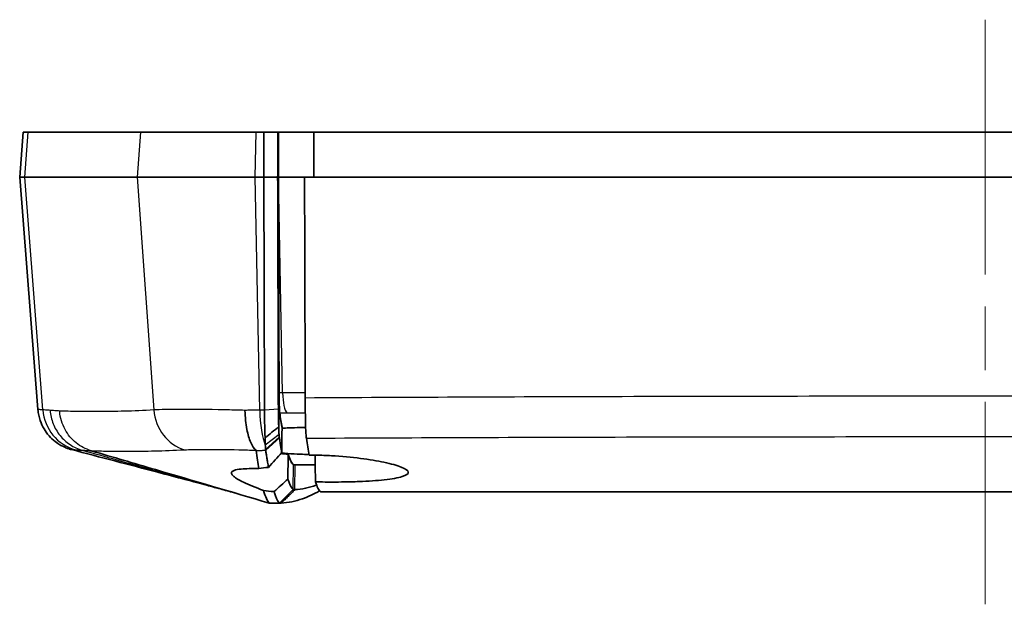
# Model space of a CAD drawing. Units: millimetres. Extents: x 0 to 1594, y 0 to 281.
# Drawn here: x 1291 to 1313, y 231 to 244 of the extents above; entities that cross this region are included whole.
import ezdxf

# ---------------------------------------------------------------- set-up
doc = ezdxf.new("R2010")
doc.units = ezdxf.units.MM
doc.linetypes.add('CHAIN', pattern=[0.3543, 0.2362, -0.0295, 0.0591, -0.0295])
for name, color, linetype, lineweight in [('Centerline (ISO)', 131, 'Continuous', 18), ('Visible (ISO)', 7, 'Continuous', 35), ('Visible Narrow (ISO)', 7, 'Continuous', 25)]:
    doc.layers.add(name, color=color, linetype=linetype, lineweight=lineweight)

msp = doc.modelspace()

# ---------------------------------------------------------------- linework, layer by layer
at = {"layer": 'Centerline (ISO)', "linetype": 'CHAIN', "ltscale": 23.990969}
msp.add_line((1312.2402, 243.7404), (1312.2402, 230.7404), dxfattribs=at)
at = {"layer": 'Visible (ISO)'}
for p, q in [((1290.8408, 241.2404), (1290.7621, 240.2404)), ((1290.8408, 241.2404), (1290.9522, 241.2404)), ((1290.9522, 241.2404), (1293.4505, 241.2404)), ((1293.4505, 241.2404), (1296.0207, 241.2404)), ((1296.0207, 241.2404), (1296.1972, 241.2404)), ((1296.505, 241.2404), (1296.1972, 241.2404)), ((1296.505, 241.2404), (1296.5224, 241.2404)), ((1297.3063, 241.2404), (1296.5224, 241.2404)), ((1327.174, 241.2404), (1297.3063, 241.2404)), ((1290.7621, 240.2404), (1290.8743, 240.2404)), ((1291.169, 235.0703), (1290.7621, 240.2404)), ((1293.3793, 240.2404), (1290.8743, 240.2404)), ((1293.3793, 240.2404), (1296.0011, 240.2404)), ((1296.1942, 240.2404), (1296.0011, 240.2404)), ((1296.502, 240.2404), (1296.1942, 240.2404)), ((1296.5194, 240.2404), (1297.1003, 240.2404)), ((1296.5194, 240.2404), (1297.1003, 240.2404)), ((1327.3801, 240.2404), (1297.1003, 240.2404)), ((1296.8511, 233.8404), (1296.8511, 233.8408)), ((1296.8511, 233.8404), (1297.3387, 233.8404)), ((1296.8463, 233.2904), (1296.544, 232.9904)), ((1296.8867, 233.2904), (1296.8463, 233.2904)), ((1297.4553, 233.2404), (1327.0251, 233.2404)), ((1296.3159, 232.9904), (1296.3165, 232.9904)), ((1296.3165, 232.9904), (1296.544, 232.9904)), ((1296.544, 232.9904), (1296.5825, 232.9904))]:
    msp.add_line(p, q, dxfattribs=at)
for points, knots in [([(1296.1972, 241.2404), (1296.1972, 241.2308), (1296.1971, 241.2211), (1296.1969, 241.1401), (1296.1967, 241.0688), (1296.1962, 240.9101), (1296.1959, 240.8228), (1296.1957, 240.7354), (1296.1954, 240.6521), (1296.1952, 240.5688), (1296.1947, 240.4038), (1296.1944, 240.3221), (1296.1942, 240.2404)], [-0.00050248, -0.00050248, -0.00050248, -0.00050248, 0.00241267, 0.00241267, 0.02387432, 0.02387432, 0.05016132, 0.05016132, 0.05016132, 0.07524198, 0.07524198, 0.09982079, 0.09982079, 0.09982079, 0.09982079]), ([(1296.502, 240.2404), (1296.5022, 240.3158), (1296.5025, 240.3911), (1296.5029, 240.5497), (1296.5032, 240.6331), (1296.5034, 240.7164), (1296.5037, 240.8037), (1296.5039, 240.8911), (1296.5044, 241.0497), (1296.5046, 241.121), (1296.5049, 241.2084), (1296.5049, 241.2244), (1296.505, 241.2404)], [-0.09791009, -0.09791009, -0.09791009, -0.09791009, -0.07524198, -0.07524198, -0.05016132, -0.05016132, -0.05016132, -0.02387432, -0.02387432, -0.00241267, -0.00241267, 0.00241267, 0.00241267, 0.00241267, 0.00241267]), ([(1297.3034, 240.2404), (1297.3039, 240.407), (1297.3044, 240.5738), (1297.3053, 240.9075), (1297.3058, 241.074), (1297.3063, 241.2404)], [0.00100434, 0.00100434, 0.00100434, 0.00100434, 0.051141, 0.051141, 0.10122045, 0.10122045, 0.10122045, 0.10122045]), ([(1296.1942, 240.2404), (1296.1942, 240.2341), (1296.1942, 240.2277), (1296.1955, 239.7968), (1296.1968, 239.3726), (1296.1993, 238.5168), (1296.2006, 238.0851), (1296.2019, 237.6536), (1296.2032, 237.2209), (1296.2045, 236.7884), (1296.2071, 235.926), (1296.2084, 235.4963), (1296.2097, 235.0659), (1296.2097, 235.0654), (1296.2097, 235.065)], [0.00570457, 0.00570457, 0.00570457, 0.00570457, 0.00761546, 0.00761546, 0.13542548, 0.13542548, 0.26564829, 0.26564829, 0.26564829, 0.39622849, 0.39622849, 0.52595847, 0.52595847, 0.5260939, 0.5260939, 0.5260939, 0.5260939]), ([(1296.5173, 235.084), (1296.5173, 235.0844), (1296.5173, 235.0849), (1296.5161, 235.5154), (1296.5148, 235.9451), (1296.5122, 236.8074), (1296.5109, 237.24), (1296.5096, 237.6727), (1296.5084, 238.1042), (1296.5071, 238.5358), (1296.5045, 239.3916), (1296.5033, 239.8158), (1296.502, 240.2404)], [-0.5260939, -0.5260939, -0.5260939, -0.5260939, -0.52595847, -0.52595847, -0.39622849, -0.39622849, -0.26564829, -0.26564829, -0.26564829, -0.13542548, -0.13542548, -0.00761546, -0.00761546, -0.00761546, -0.00761546]), ([(1297.1149, 235.327), (1297.1138, 235.6852), (1297.1127, 236.0434), (1297.1079, 237.6812), (1297.1041, 238.9609), (1297.1003, 240.2404)], [0.28247226, 0.28247226, 0.28247226, 0.28247226, 0.39028556, 0.39028556, 0.77539895, 0.77539895, 0.77539895, 0.77539895]), ([(1296.5337, 235.4413), (1296.5339, 235.3775), (1296.5348, 235.3153), (1296.5368, 235.2409), (1296.5373, 235.2242), (1296.5379, 235.2081)], [0, 0, 0, 0, 0.019218507, 0.019218507, 0.025015953, 0.025015953, 0.025015953, 0.025015953]), ([(1297.1149, 235.327), (1297.1152, 235.1998), (1297.1162, 235.0759), (1297.1187, 234.879), (1297.12, 234.8023), (1297.1222, 234.7044), (1297.1229, 234.6765), (1297.1236, 234.6504)], [0, 0, 0, 0, 0.038283134, 0.038283134, 0.066185524, 0.066185524, 0.07828423, 0.07828423, 0.07828423, 0.07828423]), ([(1291.9131, 234.1812), (1291.9021, 234.1841), (1291.8892, 234.1876), (1291.8564, 234.1977), (1291.8366, 234.2041), (1291.7828, 234.2246), (1291.7493, 234.2379), (1291.6491, 234.2908), (1291.5816, 234.3249), (1291.4396, 234.4594), (1291.3958, 234.506), (1291.2882, 234.6579), (1291.2208, 234.7822), (1291.1786, 234.9851), (1291.1724, 235.0271), (1291.169, 235.0703)], [-0.134686429, -0.134686429, -0.134686429, -0.134686429, -0.1335183138, -0.1335183138, -0.1323501986, -0.1323501986, -0.1311820834, -0.1311820834, -0.1300139682, -0.1300139682, -0.1295769823, -0.1295769823, -0.1289902955, -0.1289902955, -0.128845853, -0.128845853, -0.128845853, -0.128845853]), ([(1296.5174, 235.0787), (1296.5174, 235.0796), (1296.5174, 235.0805), (1296.5174, 235.0822), (1296.5173, 235.0831), (1296.5173, 235.084)], [0.09267315196, 0.09267315196, 0.09267315196, 0.09267315196, 0.09305192896, 0.09305192896, 0.09343070595, 0.09343070595, 0.09343070595, 0.09343070595]), ([(1296.5252, 234.7077), (1296.5247, 234.7178), (1296.5243, 234.728), (1296.5227, 234.7693), (1296.5217, 234.8017), (1296.5208, 234.8354), (1296.5198, 234.8742), (1296.519, 234.915), (1296.5179, 234.9966), (1296.5175, 235.0374), (1296.5174, 235.0787)], [0.034393181, 0.034393181, 0.034393181, 0.034393181, 0.03989588, 0.03989588, 0.056085594, 0.056085594, 0.056085594, 0.07475815, 0.07475815, 0.092673152, 0.092673152, 0.092673152, 0.092673152]), ([(1296.5379, 235.2081), (1296.5385, 235.1705), (1296.5394, 235.1362), (1296.5415, 235.0798), (1296.5426, 235.0569), (1296.5451, 235.0194), (1296.5465, 235.005), (1296.5479, 234.9952)], [0.025040842, 0.025040842, 0.025040842, 0.025040842, 0.038670905, 0.038670905, 0.050854263, 0.050854263, 0.063071987, 0.063071987, 0.063071987, 0.063071987]), ([(1295.7748, 235.0523), (1295.7748, 235.0504), (1295.7749, 235.0485), (1295.7767, 234.9733), (1295.7813, 234.901), (1295.7959, 234.7608), (1295.8057, 234.6933), (1295.8399, 234.5169), (1295.8692, 234.4179), (1295.939, 234.2588), (1295.979, 234.2002), (1296.0217, 234.1657)], [-0.00057822, -0.00057822, -0.00057822, -0.00057822, 0, 0, 0.0220462, 0.0220462, 0.04409396, 0.04409396, 0.08318018, 0.08318018, 0.12224763, 0.12224763, 0.12224763, 0.12224763]), ([(1296.2097, 235.065), (1296.2097, 235.0638), (1296.2097, 235.0626), (1296.2097, 235.0602), (1296.2097, 235.059), (1296.2097, 235.0579)], [-0.09343070595, -0.09343070595, -0.09343070595, -0.09343070595, -0.09305192896, -0.09305192896, -0.09267315196, -0.09267315196, -0.09267315196, -0.09267315196]), ([(1296.2097, 235.0579), (1296.2098, 235.0018), (1296.2101, 234.9463), (1296.2112, 234.8351), (1296.2119, 234.7794), (1296.213, 234.7258), (1296.2139, 234.6794), (1296.2149, 234.6346), (1296.2178, 234.5363), (1296.2197, 234.4847), (1296.2219, 234.4374)], [-0.092673152, -0.092673152, -0.092673152, -0.092673152, -0.07475815, -0.07475815, -0.056085594, -0.056085594, -0.056085594, -0.03989588, -0.03989588, -0.019013925, -0.019013925, -0.019013925, -0.019013925]), ([(1296.2219, 234.4374), (1296.273, 234.4807), (1296.3242, 234.5239), (1296.4254, 234.6083), (1296.4754, 234.6496), (1296.5256, 234.6906)], [-0.040849945, -0.040849945, -0.040849945, -0.040849945, -0.020169355, -0.020169355, 0, 0, 0, 0]), ([(1296.5324, 234.5223), (1296.5324, 234.5228), (1296.5323, 234.5234), (1296.5323, 234.5239), (1296.5308, 234.5468), (1296.5295, 234.574), (1296.5272, 234.6309), (1296.5263, 234.6597), (1296.5256, 234.6906)], [0.025225376, 0.025225376, 0.025225376, 0.025225376, 0.025699209, 0.025699209, 0.025699209, 0.046305472, 0.046305472, 0.063799006, 0.063799006, 0.063799006, 0.063799006]), ([(1296.594, 234.1166), (1296.5943, 234.1573), (1296.5947, 234.198), (1296.5964, 234.3852), (1296.5977, 234.5317), (1296.599, 234.6781)], [-0.056152005, -0.056152005, -0.056152005, -0.056152005, -0.043944465, -0.043944465, -0.000000006, -0.000000006, -0.000000006, -0.000000006]), ([(1297.123, 234.6721), (1297.0827, 234.672), (1297.0426, 234.6717), (1296.9161, 234.6698), (1296.8311, 234.6673), (1296.6991, 234.6611), (1296.6505, 234.6583), (1296.6031, 234.6551)], [-0.610445435, -0.610445435, -0.610445435, -0.610445435, -0.598097244, -0.598097244, -0.571194166, -0.571194166, -0.555064345, -0.555064345, -0.555064345, -0.555064345]), ([(1297.1236, 234.6504), (1297.1257, 234.6079), (1297.1279, 234.5703), (1297.1334, 234.4919), (1297.1368, 234.4572), (1297.1401, 234.4346)], [0.008327626, 0.008327626, 0.008327626, 0.008327626, 0.027990802, 0.027990802, 0.056103069, 0.056103069, 0.056103069, 0.056103069]), ([(1296.2219, 234.4374), (1296.2221, 234.4265), (1296.2224, 234.4158), (1296.2237, 234.3609), (1296.2251, 234.3209), (1296.2267, 234.2862), (1296.2267, 234.2854), (1296.2268, 234.2846), (1296.2268, 234.2838)], [-0.051125545, -0.051125545, -0.051125545, -0.051125545, -0.046305472, -0.046305472, -0.025699209, -0.025699209, -0.025699209, -0.025225376, -0.025225376, -0.025225376, -0.025225376]), ([(1296.5384, 234.4588), (1296.5373, 234.466), (1296.5363, 234.4749), (1296.5343, 234.4961), (1296.5333, 234.5084), (1296.5324, 234.5223)], [0, 0, 0, 0, 0.012612688, 0.012612688, 0.025225376, 0.025225376, 0.025225376, 0.025225376]), ([(1296.594, 234.1166), (1296.5899, 234.1397), (1296.5858, 234.1632), (1296.5768, 234.2155), (1296.572, 234.2444), (1296.5672, 234.2739), (1296.5624, 234.3034), (1296.5576, 234.3336), (1296.5487, 234.3904), (1296.5447, 234.4168), (1296.5406, 234.4437)], [0.70362424, 0.70362424, 0.70362424, 0.70362424, 0.73790754, 0.73790754, 0.77826308, 0.77826308, 0.77826308, 0.81861611, 0.81861611, 0.85263157, 0.85263157, 0.85263157, 0.85263157]), ([(1296.2268, 234.2838), (1296.2278, 234.2627), (1296.2289, 234.2436), (1296.2312, 234.2098), (1296.2324, 234.1951), (1296.2338, 234.1827)], [-0.025225376, -0.025225376, -0.025225376, -0.025225376, -0.012612688, -0.012612688, 0, 0, 0, 0]), ([(1295.3024, 233.2853), (1295.2565, 233.2981), (1295.2057, 233.3122), (1295.1276, 233.3335), (1295.1055, 233.3395), (1295.0781, 233.3469), (1295.0738, 233.3481), (1295.0669, 233.35), (1295.0644, 233.3507), (1295.0613, 233.3515), (1295.0607, 233.3517), (1295.0597, 233.3519), (1295.0594, 233.352), (1295.0589, 233.3521), (1295.0588, 233.3522), (1295.0385, 233.3576), (1294.9711, 233.3758), (1294.781, 233.4268), (1294.6159, 233.4708), (1294.2485, 233.5682), (1294.0416, 233.6229), (1293.5209, 233.76), (1293.2008, 233.844), (1292.5593, 234.0122), (1292.2359, 234.0968), (1291.9131, 234.1812)], [0, 0, 0, 0, 0.06164348, 0.06164348, 0.08475324, 0.08475324, 0.08908603, 0.08908603, 0.09153675, 0.09153675, 0.09214943, 0.09214943, 0.09245577, 0.09245577, 0.09260894, 0.09260894, 0.11223782, 0.11223782, 0.17170522, 0.17170522, 0.23803817, 0.23803817, 0.33717777, 0.33717777, 0.43729868, 0.43729868, 0.43729868, 0.43729868]), ([(1292.3524, 234.1551), (1292.8827, 233.9992), (1293.2544, 233.89), (1294.6258, 233.487), (1295.4711, 233.2386), (1296.3159, 232.9904)], [0.15619031, 0.15619031, 0.15619031, 0.15619031, 0.42010121, 0.42010121, 0.84339439, 0.84339439, 0.84339439, 0.84339439]), ([(1296.0217, 234.1657), (1296.0224, 234.1652), (1296.023, 234.1647), (1296.0247, 234.1628), (1296.0253, 234.1616), (1296.0255, 234.1604)], [0.2883231353, 0.2883231353, 0.2883231353, 0.2883231353, 0.2890675279, 0.2890675279, 0.2908630063, 0.2908630063, 0.2908630063, 0.2908630063]), ([(1296.2359, 234.1655), (1296.24, 234.1382), (1296.244, 234.1113), (1296.2529, 234.0534), (1296.2578, 234.0227), (1296.2626, 233.9927), (1296.2674, 233.9626), (1296.2723, 233.9332), (1296.284, 233.8636), (1296.2909, 233.8241), (1296.2978, 233.7859)], [-0.85263157, -0.85263157, -0.85263157, -0.85263157, -0.81861611, -0.81861611, -0.77826308, -0.77826308, -0.77826308, -0.73790754, -0.73790754, -0.6806221, -0.6806221, -0.6806221, -0.6806221]), ([(1296.2978, 233.7859), (1296.3454, 233.8405), (1296.3942, 233.8956), (1296.493, 234.006), (1296.5431, 234.0612), (1296.594, 234.1166)], [0, 0, 0, 0, 0.024052103, 0.024052103, 0.04781391, 0.04781391, 0.04781391, 0.04781391]), ([(1296.7347, 234.08), (1296.7334, 233.9333), (1296.7322, 233.7865), (1296.7306, 233.6019), (1296.7303, 233.564), (1296.73, 233.5261)], [-0.088050935, -0.088050935, -0.088050935, -0.088050935, -0.044025429, -0.044025429, -0.032652708, -0.032652708, -0.032652708, -0.032652708]), ([(1296.7306, 234.0929), (1296.8199, 234.087), (1296.9122, 234.082), (1297.0703, 234.0751), (1297.1346, 234.0727), (1297.1994, 234.0707)], [-0.119770129, -0.119770129, -0.119770129, -0.119770129, -0.090396869, -0.090396869, -0.070688728, -0.070688728, -0.070688728, -0.070688728]), ([(1297.3421, 233.4627), (1297.3936, 233.4616), (1297.4453, 233.4607), (1297.5771, 233.4591), (1297.657, 233.4587), (1297.8183, 233.459), (1297.8994, 233.4597), (1298.0927, 233.4629), (1298.2032, 233.4659), (1298.5206, 233.4784), (1298.7117, 233.4912), (1299.0456, 233.5272), (1299.1811, 233.5507), (1299.3669, 233.6079), (1299.4127, 233.6414), (1299.4032, 233.7143), (1299.3503, 233.7529), (1299.1605, 233.8287), (1299.0302, 233.8653), (1298.7173, 233.9312), (1298.5411, 233.9603), (1298.1438, 234.0106), (1297.9243, 234.0308), (1297.5842, 234.0504), (1297.4695, 234.0551), (1297.3037, 234.0589), (1297.2524, 234.0597), (1297.2014, 234.06)], [-0.77610422, -0.77610422, -0.77610422, -0.77610422, -0.76057689, -0.76057689, -0.73657082, -0.73657082, -0.71179559, -0.71179559, -0.67656805, -0.67656805, -0.60642733, -0.60642733, -0.53159367, -0.53159367, -0.45456597, -0.45456597, -0.37931248, -0.37931248, -0.30860161, -0.30860161, -0.24298694, -0.24298694, -0.17458145, -0.17458145, -0.14018656, -0.14018656, -0.12469762, -0.12469762, -0.12469762, -0.12469762]), ([(1296.1878, 233.2708), (1296.0097, 233.3373), (1295.8581, 233.4), (1295.6419, 233.5048), (1295.5684, 233.548), (1295.4965, 233.6083), (1295.48, 233.6288), (1295.4697, 233.6617), (1295.4721, 233.6748), (1295.4913, 233.6988), (1295.509, 233.7094), (1295.5711, 233.7315), (1295.6238, 233.7411), (1295.7924, 233.7571), (1295.9251, 233.7599), (1296.0843, 233.758)], [-0.34271092, -0.34271092, -0.34271092, -0.34271092, -0.27001311, -0.27001311, -0.20887928, -0.20887928, -0.17218917, -0.17218917, -0.14290425, -0.14290425, -0.11192302, -0.11192302, -0.06699608, -0.06699608, -0.00038801, -0.00038801, -0.00038801, -0.00038801]), ([(1296.73, 233.5261), (1296.6783, 233.4784), (1296.627, 233.4314), (1296.524, 233.3381), (1296.4724, 233.2917), (1296.4214, 233.2465)], [0, 0, 0, 0, 0.021962922, 0.021962922, 0.04444583, 0.04444583, 0.04444583, 0.04444583]), ([(1296.8461, 233.2906), (1296.8367, 233.2999), (1296.8272, 233.3115), (1296.8081, 233.3399), (1296.7985, 233.3569), (1296.7888, 233.3763), (1296.7782, 233.3977), (1296.7675, 233.4221), (1296.7479, 233.4729), (1296.739, 233.4984), (1296.73, 233.5261)], [0.01014874, 0.01014874, 0.01014874, 0.01014874, 0.08742925, 0.08742925, 0.16662599, 0.16662599, 0.16662599, 0.25387031, 0.25387031, 0.32777858, 0.32777858, 0.32777858, 0.32777858]), ([(1297.3686, 233.3903), (1297.3646, 233.3888), (1297.3606, 233.3874), (1297.2, 233.3318), (1297.0434, 233.2999), (1296.8867, 233.2904)], [4.3795172, 4.3795172, 4.3795172, 4.3795172, 4.411967, 4.411967, 5.683369, 5.683369, 5.683369, 5.683369]), ([(1296.4214, 233.2465), (1296.4321, 233.2123), (1296.4428, 233.1812), (1296.4642, 233.1251), (1296.4749, 233.1002), (1296.4856, 233.0784), (1296.4953, 233.0586), (1296.505, 233.0414), (1296.5245, 233.0121), (1296.5343, 233), (1296.544, 232.9904)], [-0.34111463, -0.34111463, -0.34111463, -0.34111463, -0.25387031, -0.25387031, -0.16662599, -0.16662599, -0.16662599, -0.08742925, -0.08742925, -0.00823252, -0.00823252, -0.00823252, -0.00823252]), ([(1296.5825, 232.9904), (1296.7398, 233), (1296.8971, 233.0321), (1297.1813, 233.131), (1297.3082, 233.1899), (1297.4351, 233.2635)], [-5.6883066, -5.6883066, -5.6883066, -5.6883066, -4.411967, -4.411967, -3.3818575, -3.3818575, -3.3818575, -3.3818575])]:
    msp.add_open_spline(points, degree=3, knots=knots, dxfattribs=at)
for points, weights in [([(1296.5194, 240.2404), (1296.5209, 240.7408), (1296.5224, 241.2404)], [2.02727311627, 2.02829965907, 2.02932592868]), ([(1296.5194, 240.2404), (1296.5266, 237.8335), (1296.5337, 235.4413)], [102.157353666, 102.406692324, 102.655711147])]:
    msp.add_rational_spline(points, weights, degree=2, dxfattribs=at)
for points in [[(1296.5252, 234.7077), (1296.5284, 234.8336), (1296.5316, 234.9595), (1296.5348, 235.0853)], [(1296.5348, 235.0853), (1296.5358, 235.1263), (1296.5368, 235.1672), (1296.5379, 235.2081)], [(1296.5479, 234.9952), (1296.5649, 234.8814), (1296.5819, 234.7757), (1296.599, 234.6781)], [(1296.5256, 234.6906), (1296.5254, 234.6963), (1296.5253, 234.702), (1296.5252, 234.7077)], [(1296.6031, 234.6551), (1296.6016, 234.655), (1296.6002, 234.6549), (1296.5988, 234.6548)], [(1296.5406, 234.4437), (1296.5399, 234.4487), (1296.5391, 234.4537), (1296.5384, 234.4588)], [(1297.2014, 234.06), (1297.1809, 234.1736), (1297.1604, 234.2984), (1297.1401, 234.4346)], [(1296.0843, 233.758), (1296.0647, 233.8786), (1296.045, 234.0127), (1296.0255, 234.1604)], [(1296.2338, 234.1827), (1296.2344, 234.1763), (1296.2352, 234.1706), (1296.2359, 234.1655)], [(1296.5707, 234.0912), (1296.6242, 234.0872), (1296.6789, 234.0834), (1296.7347, 234.08)], [(1296.5822, 234.1038), (1296.6306, 234.0999), (1296.6801, 234.0963), (1296.7306, 234.0929)], [(1296.7347, 234.08), (1296.7733, 233.9593), (1296.8121, 233.8795), (1296.8509, 233.841)], [(1297.3367, 234.0581), (1297.3385, 233.8596), (1297.3403, 233.6612), (1297.3421, 233.4627)], [(1296.0843, 233.758), (1296.1511, 233.7684), (1296.2224, 233.7777), (1296.2978, 233.7859)], [(1296.8515, 233.8404), (1296.8513, 233.8406), (1296.8511, 233.8408), (1296.8509, 233.841)], [(1297.3387, 233.8408), (1297.1761, 233.8408), (1297.0136, 233.8408), (1296.8511, 233.8408)], [(1297.4553, 233.2404), (1297.4175, 233.2769), (1297.3797, 233.3511), (1297.3421, 233.4627)], [(1295.3024, 233.2853), (1295.3531, 233.2711), (1295.4038, 233.2569), (1295.4545, 233.2427)], [(1295.5682, 233.2101), (1295.5367, 233.2193), (1295.4998, 233.23), (1295.4545, 233.2427)], [(1296.4214, 233.2465), (1296.3395, 233.2538), (1296.2615, 233.2619), (1296.1878, 233.2708)], [(1296.3165, 232.9904), (1296.2728, 233.0329), (1296.2297, 233.1265), (1296.1878, 233.2708)]]:
    msp.add_open_spline(points, degree=3, dxfattribs=at)
at = {"layer": 'Visible Narrow (ISO)'}
for p, q in [((1290.8743, 240.2404), (1290.9522, 241.2404)), ((1293.4505, 241.2404), (1293.3793, 240.2404)), ((1296.0011, 240.2404), (1296.0207, 241.2404)), ((1291.2771, 235.0644), (1290.8743, 240.2404)), ((1293.3793, 240.2404), (1293.7481, 235.0635)), ((1296.103, 235.0571), (1296.0011, 240.2404)), ((1296.5194, 240.2404), (1296.502, 240.2404)), ((1296.6116, 235.4419), (1296.5194, 240.2404)), ((1296.2097, 235.065), (1296.5173, 235.084)), ((1296.5174, 235.0787), (1296.2097, 235.0579)), ((1296.2268, 234.2838), (1296.5324, 234.5223)), ((1296.5384, 234.4588), (1296.2338, 234.1827)), ((1296.5406, 234.4437), (1296.2359, 234.1655)), ((1292.3523, 234.1551), (1292.3524, 234.1551)), ((1296.8461, 233.2904), (1296.8509, 233.841)), ((1296.8867, 233.2904), (1296.8916, 233.8404))]:
    msp.add_line(p, q, dxfattribs=at)
for centre, major_axis, ratio, start_param, end_param in [((1296.7333, 235.4811), (0.0035, -0.5), 0.24463, 4.7891968, 6.0349023), ((1292.2629, 235.1428), (-0.0727, -0.9974), 0.9885912, 4.8629069, 6.0948802), ((1294.6506, 235.142), (0.0697, -0.9976), 0.9058722, 4.7277885, 5.9577495), ((1296.352, 235.1355), (0.0074, -1), 0.2503748, 4.7890693, 5.7299008)]:
    msp.add_ellipse(centre, major_axis=major_axis, ratio=ratio, start_param=start_param, end_param=end_param, dxfattribs=at)
for points in [[(1296.6116, 235.4419), (1296.5856, 235.4417), (1296.5597, 235.4415), (1296.5337, 235.4413)], [(1296.6031, 234.6551), (1296.5846, 234.759), (1296.5662, 234.8724), (1296.5479, 234.9952)], [(1296.8511, 233.8408), (1296.8108, 233.8806), (1296.7706, 233.9648), (1296.7306, 234.0929)]]:
    msp.add_open_spline(points, degree=3, dxfattribs=at)
for points, knots in [([(1297.1145, 235.4453), (1297.096, 235.4452), (1297.0775, 235.4451), (1297.059, 235.445), (1297.0419, 235.4448), (1297.0248, 235.4447), (1296.9264, 235.4441), (1296.8451, 235.4435), (1296.7131, 235.4426), (1296.6624, 235.4422), (1296.6116, 235.4419)], [-0.051410917, -0.051410917, -0.051410917, -0.051410917, -0.045744018, -0.045744018, -0.045744018, -0.040506943, -0.040506943, -0.015579593, -0.015579593, 0, 0, 0, 0]), ([(1327.3655, 235.327), (1325.1261, 235.3408), (1322.8577, 235.3501), (1317.8112, 235.3642), (1315.0257, 235.3677), (1312.2402, 235.3677), (1309.4547, 235.3677), (1306.6692, 235.3642), (1301.6227, 235.3501), (1299.3542, 235.3408), (1297.1149, 235.327)], [0.0161259, 0.0161259, 0.0161259, 0.0161259, 0.6965718, 0.6965718, 1.5193287, 1.5193287, 1.5193287, 2.3420855, 2.3420855, 3.0225314, 3.0225314, 3.0225314, 3.0225314]), ([(1291.2771, 235.0644), (1291.235, 235.0671), (1291.2051, 235.0688), (1291.1752, 235.0703), (1291.169, 235.0705), (1291.169, 235.0703)], [0, 0, 0, 0, 0.07539559, 0.07539559, 0.12884585, 0.12884585, 0.12884585, 0.12884585]), ([(1295.7748, 235.0523), (1295.6178, 235.057), (1295.4644, 235.0609), (1294.9417, 235.0721), (1294.5967, 235.0755), (1294.0858, 235.0738), (1293.8935, 235.0708), (1293.7481, 235.0635)], [0.00368256, 0.00368256, 0.00368256, 0.00368256, 0.03986326, 0.03986326, 0.13186157, 0.13186157, 0.20636949, 0.20636949, 0.20636949, 0.20636949]), ([(1291.4384, 235.0529), (1291.4265, 235.0538), (1291.4148, 235.0546), (1291.3579, 235.0587), (1291.3159, 235.0617), (1291.2771, 235.0644)], [0.055865701, 0.055865701, 0.055865701, 0.055865701, 0.07473707, 0.07473707, 0.149474141, 0.149474141, 0.149474141, 0.149474141]), ([(1291.4384, 235.0529), (1291.446, 234.9513), (1291.469, 234.8509), (1291.5437, 234.6619), (1291.5954, 234.5733), (1291.7227, 234.416), (1291.7983, 234.3474), (1291.9663, 234.2366), (1292.0587, 234.1944), (1292.1553, 234.1673)], [0, 0, 0, 0, 0.25, 0.25, 0.5, 0.5, 0.75, 0.75, 1, 1, 1, 1]), ([(1291.6515, 235.0376), (1291.6326, 235.039), (1291.6141, 235.0404), (1291.5772, 235.0431), (1291.5589, 235.0444), (1291.541, 235.0457), (1291.5231, 235.047), (1291.5055, 235.0482), (1291.4713, 235.0506), (1291.4547, 235.0518), (1291.4384, 235.0529)], [0.00076928, 0.00076928, 0.00076928, 0.00076928, 0.02590227, 0.02590227, 0.05180454, 0.05180454, 0.05180454, 0.07770681, 0.07770681, 0.10356231, 0.10356231, 0.10356231, 0.10356231]), ([(1293.7481, 235.0635), (1293.5184, 235.048), (1293.3017, 235.0394), (1292.8957, 235.0281), (1292.7063, 235.0256), (1292.531, 235.0249), (1292.3557, 235.0241), (1292.1944, 235.0252), (1291.9012, 235.0297), (1291.7692, 235.0332), (1291.6515, 235.0376)], [0, 0, 0, 0, 0.15755886, 0.15755886, 0.31511771, 0.31511771, 0.31511771, 0.47267657, 0.47267657, 0.62946838, 0.62946838, 0.62946838, 0.62946838]), ([(1292.3523, 234.1551), (1292.2302, 234.1911), (1292.1163, 234.2512), (1291.9174, 234.4128), (1291.8344, 234.5128), (1291.7385, 234.6885), (1291.7112, 234.7542), (1291.6707, 234.8906), (1291.6576, 234.9609), (1291.6518, 235.0339), (1291.6517, 235.0357), (1291.6515, 235.0376)], [0, 0, 0, 0, 0.03906432, 0.03906432, 0.07812932, 0.07812932, 0.09953401, 0.09953401, 0.12093907, 0.12093907, 0.12150179, 0.12150179, 0.12150179, 0.12150179]), ([(1296.103, 235.0571), (1296.0368, 235.0567), (1295.971, 235.056), (1295.8618, 235.0542), (1295.8181, 235.0534), (1295.7748, 235.0523)], [0, 0, 0, 0, 0.014823283, 0.014823283, 0.024833414, 0.024833414, 0.024833414, 0.024833414]), ([(1296.2097, 235.0579), (1296.194, 235.0577), (1296.1784, 235.0576), (1296.1428, 235.0574), (1296.1229, 235.0572), (1296.103, 235.0571)], [0.013468526, 0.013468526, 0.013468526, 0.013468526, 0.018239418, 0.018239418, 0.024319223, 0.024319223, 0.024319223, 0.024319223]), ([(1296.5479, 234.9952), (1296.5744, 234.9954), (1296.6008, 234.9956), (1296.6537, 234.9959), (1296.6802, 234.9961), (1296.7067, 234.9963)], [-0.016342715, -0.016342715, -0.016342715, -0.016342715, -0.008171357, -0.008171357, 0, 0, 0, 0]), ([(1296.7067, 234.9963), (1296.7571, 234.9966), (1296.8076, 234.9969), (1296.9389, 234.9977), (1297.0197, 234.9983), (1297.1061, 234.9988), (1297.1116, 234.9988), (1297.1172, 234.9989)], [0, 0, 0, 0, 0.015579593, 0.015579593, 0.040506943, 0.040506943, 0.042213809, 0.042213809, 0.042213809, 0.042213809]), ([(1297.1401, 234.4346), (1299.4053, 234.4466), (1301.6995, 234.4547), (1306.7383, 234.4667), (1309.4892, 234.4696), (1312.2402, 234.4696), (1314.9912, 234.4696), (1317.7421, 234.4667), (1322.7809, 234.4547), (1325.0751, 234.4466), (1327.3402, 234.4346)], [-3.0386012, -3.0386012, -3.0386012, -3.0386012, -2.3420855, -2.3420855, -1.5193287, -1.5193287, -1.5193287, -0.6965718, -0.6965718, -0.0000561, -0.0000561, -0.0000561, -0.0000561]), ([(1291.9131, 234.1812), (1291.9118, 234.1816), (1291.9172, 234.1815), (1291.9444, 234.1802), (1291.9709, 234.1788), (1292.0068, 234.1766)], [-0.13468643, -0.13468643, -0.13468643, -0.13468643, -0.07539559, -0.07539559, 0, 0, 0, 0]), ([(1292.0068, 234.1766), (1292.0425, 234.1744), (1292.0812, 234.172), (1292.1336, 234.1687), (1292.1444, 234.168), (1292.1553, 234.1673)], [-0.149474141, -0.149474141, -0.149474141, -0.149474141, -0.07473707, -0.07473707, -0.055842625, -0.055842625, -0.055842625, -0.055842625]), ([(1292.1553, 234.1673), (1292.1704, 234.1664), (1292.1857, 234.1655), (1292.2173, 234.1636), (1292.2334, 234.1626), (1292.2499, 234.1615), (1292.2664, 234.1605), (1292.2833, 234.1595), (1292.3174, 234.1573), (1292.3347, 234.1562), (1292.3524, 234.1551)], [-0.10358538, -0.10358538, -0.10358538, -0.10358538, -0.07770681, -0.07770681, -0.05180454, -0.05180454, -0.05180454, -0.02590227, -0.02590227, -0.00038148, -0.00038148, -0.00038148, -0.00038148]), ([(1292.1553, 234.1673), (1292.6547, 234.0274), (1293.1803, 233.88), (1294.2528, 233.5794), (1294.7776, 233.4323), (1295.3024, 233.2853)], [-0.46467743, -0.46467743, -0.46467743, -0.46467743, -0.29114545, -0.29114545, -0.12489789, -0.12489789, -0.12489789, -0.12489789]), ([(1292.3523, 234.1551), (1292.4643, 234.1516), (1292.5912, 234.1488), (1292.8751, 234.1453), (1293.0322, 234.1445), (1293.2044, 234.1451), (1293.3766, 234.1457), (1293.5639, 234.1477), (1293.9704, 234.1569), (1294.1894, 234.1638), (1294.4277, 234.1766)], [-0.62985619, -0.62985619, -0.62985619, -0.62985619, -0.47267657, -0.47267657, -0.31511771, -0.31511771, -0.31511771, -0.15755886, -0.15755886, 0, 0, 0, 0]), ([(1294.4277, 234.1766), (1294.5404, 234.1826), (1294.6943, 234.1853), (1295.09, 234.1866), (1295.3545, 234.1837), (1295.7635, 234.1739), (1295.8911, 234.1703), (1296.0217, 234.1657)], [-0.20636949, -0.20636949, -0.20636949, -0.20636949, -0.13186157, -0.13186157, -0.03986326, -0.03986326, -0.00053456, -0.00053456, -0.00053456, -0.00053456]), ([(1296.0255, 234.1604), (1296.068, 234.1619), (1296.111, 234.1632), (1296.1814, 234.1647), (1296.2086, 234.1652), (1296.2359, 234.1655)], [-0.02844451, -0.02844451, -0.02844451, -0.02844451, -0.014823283, -0.014823283, -0.006339863, -0.006339863, -0.006339863, -0.006339863]), ([(1296.8867, 233.2904), (1296.8614, 233.2654), (1296.836, 233.2404), (1296.7853, 233.1904), (1296.76, 233.1654), (1296.7093, 233.1154), (1296.6839, 233.0904), (1296.6332, 233.0404), (1296.6079, 233.0154), (1296.5825, 232.9904)], [0, 0, 0, 0, 0.250003, 0.250003, 0.5000061, 0.5000061, 0.7500091, 0.7500091, 1.0000122, 1.0000122, 1.0000122, 1.0000122])]:
    msp.add_open_spline(points, degree=3, knots=knots, dxfattribs=at)

doc.saveas('drawing.dxf')
